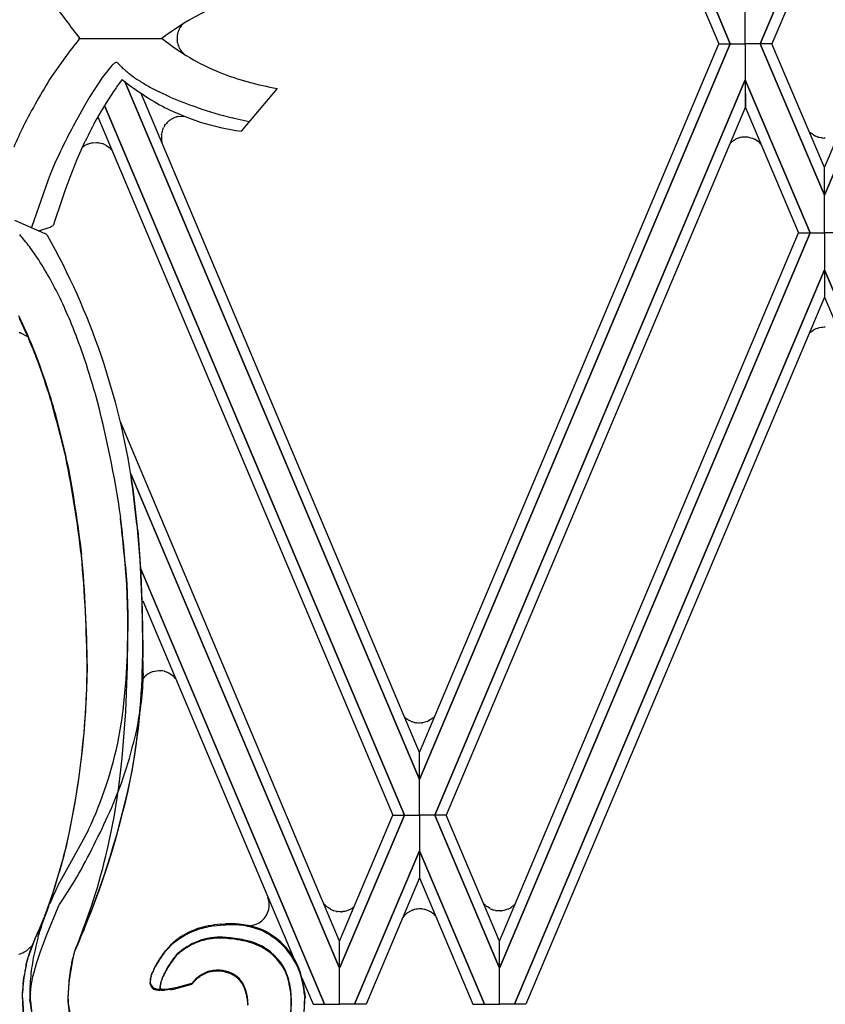
# Model space of a CAD drawing. Units: millimetres. Extents: x 0 to 8410, y 0 to 5940.
# Drawn here: x 2101 to 2216, y 4006 to 4147 of the extents above; entities that cross this region are included whole.
import ezdxf

# ---------------------------------------------------------------- set-up
doc = ezdxf.new("R2010")
doc.units = ezdxf.units.MM
doc.layers.add('YKK_A1', color=4, linetype='Continuous', lineweight=30)

msp = doc.modelspace()

# ---------------------------------------------------------------- linework, layer by layer
at = {"layer": 'YKK_A1', "linetype": 'Continuous', "ltscale": 0.5}
for p, q in [((2202.55, 4143.09), (2158.04, 4248.47)), ((2158.04, 4248.47), (2202.55, 4143.09)), ((2158.03, 4244.58), (2200.9, 4143.09)), ((2206.85, 4143.09), (2216.04, 4164.79)), ((2216.04, 4164.79), (2206.85, 4143.09)), ((2216.04, 4160.82), (2208.51, 4143.09)), ((2204.7, 4143.09), (2204.7, 4148.26)), ((2204.7, 4143.09), (2204.7, 4148.26)), ((2123.94, 4145.72), (2123.92, 4145.69)), ((2124.12, 4145.91), (2123.94, 4145.72)), ((2123.41, 4144.66), (2123.38, 4144.55)), ((2123.46, 4144.84), (2123.41, 4144.66)), ((2123.7, 4145.35), (2123.66, 4145.29)), ((2123.75, 4145.44), (2123.7, 4145.35)), ((2121.11, 4143.81), (2109.2, 4143.81)), ((2123.3, 4143.98), (2123.3, 4143.93)), ((2123.3, 4143.93), (2123.3, 4143.81)), ((2123.37, 4143.19), (2123.4, 4143.07)), ((2123.4, 4143.07), (2123.43, 4142.96)), ((2158.03, 4041.6), (2200.9, 4143.09)), ((2202.55, 4143.09), (2158.04, 4037.71)), ((2158.04, 4037.72), (2202.55, 4143.09)), ((2200.9, 4143.09), (2202.55, 4143.09)), ((2200.9, 4143.09), (2202.55, 4143.09)), ((2202.55, 4143.09), (2204.7, 4143.09)), ((2202.55, 4143.09), (2204.7, 4143.09)), ((2204.7, 4143.09), (2204.7, 4137.92)), ((2206.85, 4143.09), (2204.7, 4143.09)), ((2204.7, 4143.09), (2204.7, 4137.92)), ((2206.85, 4143.09), (2204.7, 4143.09)), ((2208.51, 4143.09), (2206.85, 4143.09)), ((2206.85, 4143.09), (2216.04, 4121.39)), ((2216.04, 4121.4), (2206.85, 4143.09)), ((2208.51, 4143.09), (2206.85, 4143.09)), ((2216.04, 4125.37), (2208.51, 4143.09)), ((2216.04, 4125.37), (2223.57, 4143.09)), ((2225.22, 4143.09), (2216.04, 4121.39)), ((2216.04, 4121.4), (2225.23, 4143.09)), ((2123.56, 4142.62), (2123.67, 4142.41)), ((2123.67, 4142.41), (2123.73, 4142.3)), ((2124.19, 4141.71), (2124.28, 4141.62)), ((2113.98, 4139.99), (2113.17, 4139.04)), ((2112.98, 4138.79), (2112.59, 4138.25)), ((2113.17, 4139.04), (2112.98, 4138.79)), ((2112.18, 4137.64), (2111.52, 4136.63)), ((2112.59, 4138.25), (2112.18, 4137.64)), ((2158.03, 4037.72), (2115.8, 4137.66)), ((2115.81, 4137.66), (2158.03, 4037.71)), ((2160.21, 4032.62), (2204.7, 4137.92)), ((2204.7, 4137.92), (2160.21, 4032.62)), ((2204.7, 4137.92), (2204.71, 4134.04)), ((2213.97, 4116.01), (2204.7, 4137.92)), ((2204.7, 4137.92), (2204.7, 4134.04)), ((2204.7, 4137.92), (2213.97, 4116.01)), ((2111.52, 4136.63), (2110.82, 4135.51)), ((2158.03, 4041.6), (2118.17, 4135.98)), ((2122.29, 4135.46), (2120.72, 4136.19)), ((2137.66, 4136.69), (2132.48, 4130.57)), ((2110.82, 4135.51), (2110.1, 4134.31)), ((2155.86, 4032.62), (2112.91, 4134.26)), ((2112.91, 4134.26), (2155.86, 4032.62)), ((2204.71, 4134.04), (2161.85, 4032.62)), ((2204.7, 4134.04), (2212.32, 4116.01)), ((2111.94, 4132.64), (2154.21, 4032.62)), ((2121.51, 4131.33), (2121.66, 4131.55)), ((2121.66, 4131.55), (2121.68, 4131.58)), ((2121.86, 4131.79), (2121.89, 4131.82)), ((2121.89, 4131.82), (2122.04, 4131.97)), ((2122.04, 4131.97), (2122.08, 4131.99)), ((2122.44, 4132.27), (2123.05, 4132.56)), ((2123.05, 4132.56), (2123.21, 4132.61)), ((2123.4, 4132.66), (2124.03, 4132.73)), ((2124.03, 4132.73), (2124.3, 4132.72)), ((2131.5, 4132.4), (2131.24, 4132.47)), ((2133.62, 4131.92), (2131.5, 4132.4)), ((2121.06, 4130.04), (2121.08, 4130.15)), ((2121.3, 4130.93), (2121.33, 4131)), ((2121.33, 4131), (2121.38, 4131.1)), ((2214.16, 4130.22), (2214.12, 4130.25)), ((2214.45, 4130.02), (2214.16, 4130.22)), ((2109.01, 4126.55), (2110.16, 4129.16)), ((2110.26, 4128.61), (2110.29, 4128.63)), ((2110.49, 4128.72), (2111.03, 4128.88)), ((2111.03, 4128.88), (2111.17, 4128.91)), ((2111.17, 4128.91), (2111.78, 4128.94)), ((2111.78, 4128.94), (2111.94, 4128.93)), ((2111.94, 4128.93), (2112.06, 4128.91)), ((2112.06, 4128.91), (2112.14, 4128.9)), ((2112.14, 4128.9), (2112.62, 4128.78)), ((2112.62, 4128.78), (2112.7, 4128.75)), ((2112.93, 4128.65), (2113.03, 4128.6)), ((2113.03, 4128.6), (2113.07, 4128.58)), ((2202.79, 4129.04), (2202.73, 4128.99)), ((2202.85, 4129.09), (2202.79, 4129.04)), ((2203.04, 4129.23), (2203.01, 4129.21)), ((2203.07, 4129.26), (2203.04, 4129.23)), ((2203.28, 4129.38), (2203.21, 4129.34)), ((2203.46, 4129.46), (2203.28, 4129.38)), ((2203.72, 4129.57), (2203.64, 4129.54)), ((2203.95, 4129.64), (2203.72, 4129.57)), ((2204.28, 4129.7), (2204.24, 4129.69)), ((2204.57, 4129.73), (2204.28, 4129.7)), ((2204.7, 4129.73), (2204.57, 4129.73)), ((2204.93, 4129.72), (2204.7, 4129.73)), ((2205.12, 4129.7), (2205.09, 4129.7)), ((2206.02, 4129.42), (2205.99, 4129.44)), ((2206.08, 4129.39), (2206.02, 4129.42)), ((2206.25, 4129.3), (2206.21, 4129.32)), ((2206.6, 4129.04), (2206.25, 4129.3)), ((2206.77, 4128.9), (2206.74, 4128.92)), ((2206.94, 4128.73), (2206.77, 4128.9)), ((2214.8, 4129.84), (2214.77, 4129.85)), ((2215.03, 4129.75), (2214.8, 4129.84)), ((2215.3, 4129.67), (2215.18, 4129.7)), ((2215.63, 4129.61), (2215.3, 4129.67)), ((2216.16, 4129.59), (2216, 4129.59)), ((2106.39, 4127.27), (2105.81, 4125.98)), ((2109.8, 4128.31), (2109.83, 4128.34)), ((2109.98, 4128.44), (2110.07, 4128.5)), ((2110.07, 4128.5), (2110.1, 4128.52)), ((2113.24, 4128.48), (2113.56, 4128.24)), ((2113.56, 4128.24), (2113.65, 4128.16)), ((2113.77, 4128.05), (2113.82, 4128)), ((2105.81, 4125.98), (2105.45, 4125.16)), ((2107.99, 4123.97), (2109.01, 4126.55)), ((2105.13, 4124.37), (2104.85, 4123.62)), ((2105.45, 4125.16), (2105.13, 4124.37)), ((2216.04, 4121.39), (2216.04, 4125.37)), ((2216.04, 4121.39), (2216.04, 4125.37)), ((2104.85, 4123.62), (2102.45, 4116.75)), ((2107.29, 4122.07), (2107.99, 4123.97)), ((2106.65, 4120.2), (2107.29, 4122.07)), ((2105.86, 4117.8), (2106.65, 4120.2)), ((2216.04, 4116.01), (2216.04, 4121.4)), ((2216.04, 4116.01), (2216.04, 4121.4)), ((2100.02, 4117.82), (2104.24, 4115.96)), ((2105.67, 4117.22), (2105.86, 4117.8)), ((2103.5, 4116.29), (2105.11, 4116.84)), ((2104.24, 4115.96), (2104.37, 4115.9)), ((2105.11, 4116.84), (2105.28, 4116.91)), ((2213.97, 4116.01), (2169.47, 4010.7)), ((2169.47, 4014.59), (2212.32, 4116.01)), ((2169.47, 4010.7), (2213.97, 4116.01)), ((2212.32, 4116.01), (2213.97, 4116.01)), ((2212.32, 4116.01), (2213.97, 4116.01)), ((2213.97, 4116.01), (2216.04, 4116.01)), ((2213.97, 4116.01), (2216.04, 4116.01)), ((2218.11, 4116.01), (2216.04, 4116.01)), ((2218.11, 4116.01), (2216.04, 4116.01)), ((2216.04, 4116.01), (2216.04, 4110.69)), ((2216.04, 4116.01), (2216.04, 4110.69)), ((2216.04, 4110.69), (2171.62, 4005.54)), ((2171.63, 4005.54), (2216.04, 4110.7)), ((2216.04, 4110.7), (2216.03, 4106.8)), ((2216.04, 4110.7), (2216.05, 4106.8)), ((2260.45, 4005.54), (2216.04, 4110.7)), ((2216.04, 4110.69), (2260.46, 4005.54)), ((2216.03, 4106.8), (2173.28, 4005.54)), ((2216.05, 4106.8), (2258.8, 4005.54)), ((2101.5, 4102.28), (2100.62, 4104.14)), ((2101.3, 4102.52), (2100.71, 4103.76)), ((2214.16, 4101.85), (2214.12, 4101.83)), ((2214.45, 4102.06), (2214.16, 4101.85)), ((2214.8, 4102.24), (2214.77, 4102.22)), ((2215.03, 4102.33), (2214.8, 4102.24)), ((2215.3, 4102.41), (2215.18, 4102.38)), ((2215.63, 4102.47), (2215.3, 4102.41)), ((2216.16, 4102.49), (2216, 4102.49)), ((2101.02, 4101.6), (2100.99, 4101.61)), ((2101.92, 4101.12), (2101.02, 4101.6)), ((2213.86, 4101.59), (2213.8, 4101.52)), ((2146.59, 4014.59), (2115.18, 4088.92)), ((2116.68, 4081.48), (2146.59, 4010.7)), ((2146.59, 4010.7), (2116.71, 4081.4)), ((2117.55, 4074.23), (2117.96, 4069.16)), ((2117.67, 4073.36), (2118.11, 4067.21)), ((2117.96, 4069.16), (2118.26, 4062.83)), ((2118.05, 4068), (2144.44, 4005.54)), ((2144.43, 4005.54), (2118.11, 4067.87)), ((2118.11, 4067.21), (2118.32, 4061.88)), ((2116.25, 4061.19), (2116.1, 4065.63)), ((2116.29, 4061.33), (2116.14, 4065.77)), ((2118.26, 4062.83), (2118.36, 4057.34)), ((2118.39, 4063.32), (2139.91, 4012.35)), ((2116.22, 4053.95), (2116.25, 4061.19)), ((2116.25, 4056.48), (2116.29, 4061.33)), ((2118.32, 4061.88), (2118.4, 4056.35)), ((2118.36, 4057.34), (2118.37, 4055.08)), ((2116.03, 4052.09), (2116.25, 4056.48)), ((2118.4, 4056.35), (2118.4, 4055.21)), ((2115.98, 4047.47), (2116.22, 4053.95)), ((2110.39, 4050.99), (2110.42, 4053.67)), ((2118.84, 4052.61), (2118.81, 4052.58)), ((2118.88, 4052.63), (2118.84, 4052.61)), ((2119.37, 4052.96), (2119.34, 4052.94)), ((2119.74, 4053.12), (2119.37, 4052.96)), ((2119.85, 4053.16), (2119.74, 4053.12)), ((2120.67, 4053.3), (2119.85, 4053.16)), ((2120.75, 4053.3), (2120.67, 4053.3)), ((2120.95, 4053.3), (2120.75, 4053.3)), ((2121.18, 4053.27), (2121.14, 4053.28)), ((2121.48, 4053.22), (2121.18, 4053.27)), ((2121.84, 4053.11), (2121.8, 4053.12)), ((2122.04, 4053.02), (2121.84, 4053.11)), ((2122.14, 4052.97), (2122.04, 4053.02)), ((2122.88, 4052.43), (2122.14, 4052.97)), ((2123.09, 4052.19), (2122.88, 4052.43)), ((2115.65, 4048.14), (2116.03, 4052.09)), ((2118.59, 4052.37), (2118.45, 4052.21)), ((2115.45, 4040.78), (2115.98, 4047.47)), ((2156.37, 4046.31), (2156.33, 4046.33)), ((2156.4, 4046.28), (2156.37, 4046.31)), ((2156.6, 4046.16), (2156.53, 4046.2)), ((2156.78, 4046.08), (2156.6, 4046.16)), ((2157.04, 4045.97), (2156.97, 4046)), ((2157.28, 4045.9), (2157.04, 4045.97)), ((2157.6, 4045.84), (2157.56, 4045.84)), ((2157.89, 4045.81), (2157.6, 4045.84)), ((2158.02, 4045.81), (2157.89, 4045.81)), ((2158.25, 4045.82), (2158.02, 4045.81)), ((2158.45, 4045.84), (2158.41, 4045.83)), ((2159.14, 4046.03), (2158.45, 4045.84)), ((2159.34, 4046.12), (2159.31, 4046.1)), ((2159.93, 4046.5), (2159.34, 4046.12)), ((2160.09, 4046.64), (2160.07, 4046.62)), ((2160.21, 4046.76), (2160.09, 4046.64)), ((2158.03, 4037.71), (2158.03, 4041.6)), ((2158.04, 4037.71), (2158.03, 4041.6)), ((2158.03, 4032.62), (2158.03, 4037.72)), ((2158.03, 4032.62), (2158.04, 4037.72)), ((2146.58, 4014.59), (2154.21, 4032.62)), ((2155.86, 4032.62), (2146.59, 4010.7)), ((2146.59, 4010.7), (2155.86, 4032.62)), ((2154.21, 4032.62), (2155.86, 4032.62)), ((2154.21, 4032.62), (2155.86, 4032.62)), ((2155.86, 4032.62), (2158.03, 4032.62)), ((2155.86, 4032.62), (2158.03, 4032.62)), ((2158.03, 4032.62), (2158.03, 4027.52)), ((2160.21, 4032.62), (2158.03, 4032.62)), ((2160.21, 4032.62), (2158.03, 4032.62)), ((2158.03, 4032.62), (2158.03, 4027.52)), ((2161.85, 4032.62), (2160.21, 4032.62)), ((2161.85, 4032.62), (2160.21, 4032.62)), ((2160.21, 4032.62), (2169.47, 4010.7)), ((2169.47, 4010.7), (2160.21, 4032.62)), ((2169.48, 4014.59), (2161.85, 4032.62)), ((2109.68, 4028.71), (2110.64, 4030.55)), ((2106.74, 4023.43), (2109.68, 4028.71)), ((2158.03, 4027.52), (2148.73, 4005.54)), ((2148.74, 4005.54), (2158.03, 4027.52)), ((2158.03, 4027.52), (2158.03, 4023.62)), ((2158.03, 4027.52), (2158.03, 4023.62)), ((2167.32, 4005.54), (2158.03, 4027.52)), ((2158.03, 4027.52), (2167.33, 4005.54)), ((2106.34, 4022.67), (2106.74, 4023.43)), ((2158.03, 4023.62), (2150.39, 4005.54)), ((2158.03, 4023.62), (2165.67, 4005.54)), ((2105.6, 4021.13), (2105.96, 4021.9)), ((2105.96, 4021.9), (2106.34, 4022.67)), ((2104.27, 4017.94), (2105.25, 4020.61)), ((2104.44, 4018.42), (2105.28, 4020.74)), ((2105.11, 4019.95), (2105.6, 4021.13)), ((2106.48, 4019.8), (2106.96, 4020.52)), ((2136.46, 4020.28), (2136.3, 4020.88)), ((2136.49, 4020.1), (2136.49, 4020.13)), ((2136.51, 4019.76), (2136.49, 4020.1)), ((2167.26, 4019.92), (2167.19, 4020)), ((2104.7, 4015.62), (2106.25, 4019.46)), ((2106.25, 4019.46), (2106.26, 4019.48)), ((2106.26, 4019.48), (2106.48, 4019.8)), ((2110.39, 4017.72), (2111.04, 4019.59)), ((2136.43, 4019.11), (2136.5, 4019.52)), ((2136.43, 4019.08), (2136.43, 4019.11)), ((2136.5, 4019.52), (2136.5, 4019.57)), ((2144.63, 4019.63), (2144.6, 4019.65)), ((2144.86, 4019.42), (2144.8, 4019.47)), ((2145.26, 4019.15), (2144.86, 4019.42)), ((2145.74, 4018.94), (2145.66, 4018.97)), ((2146.13, 4018.84), (2145.74, 4018.94)), ((2146.33, 4018.8), (2146.29, 4018.81)), ((2146.59, 4018.78), (2146.33, 4018.8)), ((2146.71, 4018.78), (2146.59, 4018.78)), ((2146.87, 4018.79), (2146.71, 4018.78)), ((2147.06, 4018.8), (2147.02, 4018.8)), ((2147.33, 4018.84), (2147.06, 4018.8)), ((2147.48, 4018.88), (2147.33, 4018.84)), ((2148.1, 4019.12), (2147.48, 4018.88)), ((2148.26, 4019.21), (2148.23, 4019.19)), ((2148.42, 4019.31), (2148.39, 4019.29)), ((2148.48, 4019.36), (2148.42, 4019.31)), ((2156.32, 4018.63), (2156.23, 4018.56)), ((2156.73, 4018.88), (2156.32, 4018.63)), ((2156.99, 4018.99), (2156.95, 4018.98)), ((2157.29, 4019.09), (2157.22, 4019.07)), ((2157.49, 4019.14), (2157.29, 4019.09)), ((2157.7, 4019.17), (2157.66, 4019.16)), ((2157.95, 4019.19), (2157.7, 4019.17)), ((2158.07, 4019.19), (2157.95, 4019.19)), ((2158.23, 4019.19), (2158.07, 4019.19)), ((2158.43, 4019.17), (2158.39, 4019.18)), ((2158.69, 4019.13), (2158.43, 4019.17)), ((2158.84, 4019.1), (2158.69, 4019.13)), ((2159.4, 4018.89), (2158.84, 4019.1)), ((2159.63, 4018.76), (2159.59, 4018.78)), ((2159.78, 4018.66), (2159.75, 4018.68)), ((2159.93, 4018.55), (2159.78, 4018.66)), ((2167.45, 4019.73), (2167.4, 4019.78)), ((2167.51, 4019.67), (2167.45, 4019.73)), ((2167.76, 4019.47), (2167.66, 4019.54)), ((2168.16, 4019.23), (2167.76, 4019.47)), ((2168.42, 4019.11), (2168.38, 4019.13)), ((2168.73, 4019.01), (2168.65, 4019.03)), ((2168.93, 4018.96), (2168.73, 4019.01)), ((2169.13, 4018.93), (2169.09, 4018.94)), ((2169.38, 4018.91), (2169.13, 4018.93)), ((2169.51, 4018.91), (2169.38, 4018.91)), ((2169.67, 4018.91), (2169.51, 4018.91)), ((2169.86, 4018.93), (2169.82, 4018.92)), ((2170.12, 4018.97), (2169.86, 4018.93)), ((2170.27, 4019.01), (2170.12, 4018.97)), ((2170.83, 4019.22), (2170.27, 4019.01)), ((2171.06, 4019.34), (2171.03, 4019.32)), ((2171.21, 4019.44), (2171.18, 4019.42)), ((2171.36, 4019.55), (2171.21, 4019.44)), ((2171.61, 4019.77), (2171.56, 4019.72)), ((2171.64, 4019.79), (2171.61, 4019.77)), ((2171.7, 4019.86), (2171.64, 4019.79)), ((2103.4, 4015.84), (2104.27, 4017.94)), ((2103.67, 4016.51), (2104.44, 4018.42)), ((2109.12, 4014.32), (2110.39, 4017.72)), ((2155.83, 4018.18), (2155.64, 4017.97)), ((2156.02, 4018.38), (2155.96, 4018.32)), ((2156.08, 4018.43), (2156.02, 4018.38)), ((2160.18, 4018.34), (2160.12, 4018.39)), ((2160.2, 4018.31), (2160.18, 4018.34)), ((2160.33, 4018.18), (2160.2, 4018.31)), ((2103.29, 4015.59), (2103.4, 4015.84)), ((2103.32, 4015.72), (2103.67, 4016.51)), ((2109.98, 4016.27), (2109.67, 4015.56)), ((2127.28, 4016.52), (2127.74, 4016.62)), ((2128.54, 4016.76), (2129.53, 4016.87)), ((2129.53, 4016.87), (2130.22, 4016.92)), ((2129.57, 4017.01), (2129.91, 4017.03)), ((2129.91, 4017.03), (2130.25, 4017.05)), ((2102.77, 4014.47), (2102.94, 4014.86)), ((2102.91, 4014.86), (2103.21, 4015.5)), ((2102.94, 4014.86), (2103.18, 4015.37)), ((2103.18, 4015.37), (2103.29, 4015.59)), ((2103.21, 4015.5), (2103.32, 4015.72)), ((2103.4, 4015.18), (2103.46, 4015.41)), ((2104.16, 4014.23), (2104.7, 4015.62)), ((2109.49, 4015.1), (2108.97, 4013.92)), ((2109.67, 4015.56), (2109, 4014.05)), ((2126.32, 4014.46), (2126.22, 4014.42)), ((2126.94, 4014.66), (2126.73, 4014.6)), ((2127.61, 4014.95), (2127.4, 4014.9)), ((2127.69, 4014.84), (2127.47, 4014.8)), ((2128.59, 4015.09), (2128.15, 4015.04)), ((2128.56, 4014.96), (2128.45, 4014.95)), ((2129.57, 4015), (2128.56, 4014.96)), ((2128.7, 4015.1), (2128.59, 4015.09)), ((2129.04, 4015.12), (2128.7, 4015.1)), ((2130.04, 4014.98), (2129.57, 4015)), ((2146.59, 4010.7), (2146.58, 4014.59)), ((2146.59, 4010.7), (2146.59, 4014.59)), ((2169.47, 4010.7), (2169.47, 4014.59)), ((2169.47, 4010.7), (2169.48, 4014.59)), ((2101.42, 4013), (2101.37, 4012.98)), ((2101.5, 4013.05), (2101.42, 4013)), ((2102.57, 4014.02), (2101.93, 4013.37)), ((2102.07, 4012.58), (2102.29, 4013.27)), ((2102.29, 4013.27), (2102.54, 4013.94)), ((2103.44, 4012.22), (2103.75, 4013.1)), ((2103.75, 4013.1), (2104.16, 4014.23)), ((2108.63, 4013.09), (2108.47, 4012.56)), ((2108.76, 4013.47), (2108.63, 4013.09)), ((2108.66, 4013.22), (2108.63, 4013.12)), ((2108.76, 4013.51), (2108.66, 4013.22)), ((2108.87, 4013.78), (2108.76, 4013.51)), ((2108.84, 4013.64), (2108.76, 4013.47)), ((2108.97, 4013.92), (2108.84, 4013.64)), ((2109, 4014.05), (2108.87, 4013.78)), ((2108.97, 4013.92), (2109.12, 4014.32)), ((2121, 4012.24), (2121.65, 4013.12)), ((2121.5, 4013.02), (2121.68, 4013.25)), ((2124.4, 4013.57), (2124.19, 4013.43)), ((2124.71, 4013.77), (2124.4, 4013.57)), ((2124.78, 4013.7), (2124.68, 4013.63)), ((2125.12, 4014.01), (2124.71, 4013.77)), ((2125.08, 4013.88), (2124.78, 4013.7)), ((2125.42, 4014.18), (2125.12, 4014.01)), ((2101.7, 4011.18), (2101.96, 4012.17)), ((2101.7, 4011.17), (2101.8, 4011.6)), ((2101.8, 4011.6), (2102.07, 4012.58)), ((2101.96, 4012.17), (2102.04, 4012.45)), ((2103.17, 4011.36), (2103.44, 4012.22)), ((2108.3, 4011.89), (2107.83, 4009)), ((2108.41, 4012.36), (2108.3, 4011.89)), ((2108.47, 4012.56), (2108.35, 4012.11)), ((2120.67, 4011.74), (2121, 4012.24)), ((2123.22, 4012.55), (2122.29, 4011.31)), ((2122.59, 4011.83), (2122.54, 4011.76)), ((2123.25, 4012.7), (2122.59, 4011.83)), ((2123.23, 4012.57), (2123.22, 4012.55)), ((2123.44, 4012.74), (2123.23, 4012.57)), ((2123.26, 4012.71), (2123.25, 4012.7)), ((2123.47, 4012.88), (2123.26, 4012.71)), ((2101.67, 4011.04), (2101.7, 4011.18)), ((2102.66, 4009.52), (2102.81, 4010.12)), ((2102.81, 4010.12), (2103.17, 4011.36)), ((2108, 4010.39), (2107.98, 4010.27)), ((2108.09, 4010.9), (2108, 4010.39)), ((2108.16, 4011.27), (2108.09, 4010.9)), ((2119.73, 4009.96), (2119.8, 4010.12)), ((2119.95, 4010.54), (2120.16, 4010.95)), ((2119.95, 4010.47), (2120.05, 4010.68)), ((2120.05, 4010.68), (2120.09, 4010.75)), ((2120.16, 4010.95), (2120.2, 4011.03)), ((2122.29, 4011.31), (2122.07, 4010.96)), ((2146.59, 4005.54), (2146.59, 4010.7)), ((2146.59, 4005.54), (2146.59, 4010.7)), ((2169.47, 4005.54), (2169.47, 4010.7)), ((2169.47, 4005.54), (2169.47, 4010.7)), ((2101.25, 4008.42), (2101.35, 4009.3)), ((2101.35, 4009.3), (2101.39, 4009.6)), ((2102.4, 4008.17), (2102.54, 4008.93)), ((2102.54, 4008.93), (2102.66, 4009.52)), ((2107.79, 4008.75), (2107.64, 4006.37)), ((2107.83, 4009), (2107.79, 4008.64)), ((2107.8, 4008.87), (2107.79, 4008.75)), ((2119.51, 4009.23), (2119.56, 4009.42)), ((2119.52, 4009.27), (2119.54, 4009.3)), ((2119.54, 4009.3), (2119.54, 4009.31)), ((2119.55, 4009.35), (2119.57, 4009.45)), ((2119.55, 4009.33), (2119.55, 4009.35)), ((2119.56, 4009.42), (2119.57, 4009.43)), ((2119.57, 4009.45), (2119.58, 4009.47)), ((2119.58, 4009.5), (2119.59, 4009.53)), ((2119.58, 4009.47), (2119.58, 4009.5)), ((2119.61, 4009.62), (2119.75, 4010.05)), ((2119.61, 4009.6), (2119.73, 4009.96)), ((2119.75, 4010.05), (2119.77, 4010.1)), ((2121.32, 4009.58), (2121.18, 4009.26)), ((2125.88, 4008.94), (2125.37, 4008.36)), ((2126.01, 4009.17), (2125.4, 4008.5)), ((2126.03, 4009.08), (2125.88, 4008.94)), ((2126.18, 4009.32), (2126.01, 4009.17)), ((2141.19, 4009.31), (2142.78, 4005.54)), ((2101.14, 4006.34), (2101.17, 4007.38)), ((2101.18, 4006.92), (2101.19, 4007.37)), ((2101.19, 4007.37), (2101.2, 4007.51)), ((2102.29, 4007.1), (2102.33, 4007.63)), ((2102.33, 4007.63), (2102.4, 4008.17)), ((2107.79, 4008.64), (2107.67, 4006.5)), ((2121.05, 4007.57), (2120.84, 4007.56)), ((2121.08, 4007.7), (2120.88, 4007.69)), ((2121.62, 4007.57), (2121.52, 4007.57)), ((2122.38, 4007.64), (2121.62, 4007.57)), ((2122.32, 4007.76), (2122.22, 4007.75)), ((2123.06, 4007.87), (2122.32, 4007.76)), ((2123.12, 4007.75), (2123.03, 4007.74)), ((2123.33, 4007.92), (2123.06, 4007.87)), ((2125.35, 4008.36), (2123.12, 4007.75)), ((2125.38, 4008.49), (2123.33, 4007.92)), ((2125.4, 4008.5), (2125.38, 4008.49)), ((2141.57, 4007.31), (2141.63, 4006.47)), ((2101.18, 4006.47), (2101.18, 4006.92)), ((2102.26, 4005.81), (2102.23, 4006.29)), ((2133.33, 4006.83), (2133.29, 4007.03)), ((2133.49, 4005.52), (2133.45, 4005.97)), ((2141.56, 4006.89), (2141.6, 4006.34)), ((2133.46, 4005.39), (2133.43, 4005.73)), ((2142.78, 4005.54), (2144.43, 4005.54)), ((2144.44, 4005.54), (2146.59, 4005.54)), ((2148.73, 4005.54), (2146.59, 4005.54)), ((2150.39, 4005.54), (2148.74, 4005.54)), ((2165.67, 4005.54), (2167.32, 4005.54)), ((2167.33, 4005.54), (2169.47, 4005.54)), ((2171.62, 4005.54), (2169.47, 4005.54)), ((2173.28, 4005.54), (2171.63, 4005.54))]:
    msp.add_line(p, q, dxfattribs=at)
for centre, radius, start, end in [((2143.98, 4114.17), 37.44, 104.3505, 127.6424), ((2179.09, 4200.07), 89.55, 214.5624, 218.9189), ((2126.9, 4143.45), 3.72, 143.1107, 147.6938), ((2126.93, 4143.77), 3.63, 167.5469, 176.7094), ((2126.34, 4143.84), 3.05, 151.5938, 160.7563), ((2173.62, 4092), 82.57, 141.2377, 145.8208), ((2152.32, 4106.55), 56.9, 139.0832, 139.2296), ((2142.55, 4170.74), 34.38, 231.4937, 247.5868), ((2127.49, 4143.93), 4.2, 181.6361, 186.2191), ((2130.34, 4144.57), 7.11, 188.8796, 191.1714), ((2127.74, 4144.39), 4.55, 198.4121, 202.9952), ((2126.41, 4143.93), 3.14, 211.3157, 225.0502), ((2117.3, 4136.68), 4.69, 132.7732, 135.065), ((2116.93, 4137.05), 4.16, 130.2019, 132.4937), ((2115.36, 4138.83), 1.79, 124.1777, 128.7608), ((2114.6, 4139.96), 0.431, 69.0087, 125.1537), ((2135.03, 4159.89), 28.15, 223.9261, 226.2179), ((2141.16, 4169.34), 39.27, 229.3055, 231.5972), ((2134.76, 4163.26), 30.56, 233.9159, 236.2076), ((2144.9, 4178.77), 42.7, 248.7853, 260.2349), ((2192.5, 4084.35), 102.58, 148.2092, 152.7922), ((2148.67, 4111.87), 42.25, 141.8876, 143.8437), ((2142.6, 4172.86), 44.24, 232.1058, 241.6854), ((2140.36, 4173.29), 42.01, 237.4722, 239.764), ((2168.16, 4100.18), 64.91, 145.661, 150.244), ((2139.96, 4174.54), 42.9, 241.0645, 243.3562), ((2196.27, 4084.4), 99.58, 149.9174, 154.5005), ((2162.13, 4233.03), 105.39, 247.7898, 250.0815), ((2141.14, 4174.42), 44.96, 244.2704, 251.1439), ((2147.22, 4195.88), 65.4, 251.2695, 255.8525), ((2191.97, 4089.69), 90.83, 151.9576, 154.2493), ((2127.02, 4127.21), 6.9, 138.4105, 140.7022), ((2126.17, 4127.22), 6.29, 128.368, 130.6597), ((2125.23, 4127.99), 5.11, 123.0884, 125.3801), ((2124.55, 4127.83), 4.97, 103.4144, 105.7062), ((2137.63, 4167.9), 37.68, 252.9943, 262.1567), ((2175.88, 4095.31), 82.82, 154.2768, 156.5515), ((2124.68, 4129.72), 3.63, 174.9173, 191.7684), ((2123.98, 4129.76), 2.93, 156.3359, 172.3526), ((2124.32, 4129.57), 3.31, 147.9502, 152.5332), ((2215.99, 4132.57), 2.98, 224.466, 231.163), ((2215.98, 4132.58), 2.98, 239.1031, 245.9765), ((2112.3, 4124.55), 4.54, 116.7596, 119.0513), ((2112.64, 4123.66), 5.49, 113.0284, 115.3201), ((2110.44, 4123.09), 6.09, 65.9179, 68.2096), ((2110.53, 4124.21), 5.06, 57.599, 59.8908), ((2205.37, 4126.08), 3.94, 135.6521, 137.3974), ((2206.64, 4124.6), 5.88, 131.7012, 133.9929), ((2205.93, 4125.15), 5, 125.724, 128.0158), ((2205.14, 4125.91), 3.93, 119.412, 121.7037), ((2205.55, 4124.87), 5.05, 112.1831, 114.4748), ((2205.47, 4122.62), 7.18, 99.8903, 102.182), ((2204.51, 4125.86), 3.88, 81.4545, 83.7463), ((2199.06, 4108.03), 22.5, 72.0604, 74.3521), ((2204.4, 4126.12), 3.68, 60.4611, 62.7529), ((2203.67, 4125.55), 4.56, 47.742, 50.0338), ((2216.36, 4133.58), 4.06, 250.9213, 253.213), ((2215.98, 4132.74), 3.15, 263.5306, 270.404), ((2112.53, 4124.65), 4.57, 123.9361, 126.2278), ((2110.96, 4125.25), 3.97, 45.0024, 47.2942), ((2110.93, 4125.33), 3.93, 38.9228, 42.5867), ((2101.95, 4111.75), 4.8, 57.4811, 59.7729), ((2103.48, 4120.59), 4.09, 296.1236, 298.4153), ((2104.49, 4118.47), 1.76, 302.4165, 306.9996), ((2105.32, 4117.38), 0.384, 304.9327, 334.5603), ((2058.33, 4080.08), 55.44, 37.7763, 40.068), ((2103.53, 4114.21), 1.88, 53.2785, 57.8615), ((2104.35, 4115.32), 0.499, 35.9712, 51.9879), ((2013.35, 4064.52), 104.72, 8.6332, 29.2043), ((2055.2, 4079.76), 58.13, 33.836, 36.1278), ((2034.08, 4068.72), 81.86, 29.7353, 32.0271), ((2029.08, 4068.55), 86.32, 25.8942, 28.1859), ((2024.72, 4068.17), 90.42, 22.6123, 24.9041), ((1996.96, 4055.73), 114.36, 21.8594, 24.1512), ((2006.45, 4059.96), 104.05, 21.7101, 24.0019), ((1998.91, 4059.25), 117.69, 19.4971, 21.7888), ((2215.99, 4099.51), 2.98, 128.837, 135.7104), ((2215.98, 4099.5), 2.98, 114.0235, 120.8969), ((2216.36, 4098.49), 4.06, 106.787, 109.0787), ((2215.98, 4099.33), 3.15, 89.596, 96.4694), ((2100.04, 4098.97), 2.81, 70.1977, 77.0712), ((1968.92, 4048.34), 143.17, 18.1371, 20.4288), ((1949.33, 4042.01), 163.82, 17.8615, 20.1532), ((1970.74, 4051.96), 146.7, 16.2175, 18.5092), ((1881.44, 4028.97), 232.5, 13.6704, 15.9622), ((1990.98, 4058.19), 119.24, 12.0129, 16.5959), ((1966.34, 4053.94), 150.41, 8.1505, 15.0239), ((1932.3, 4048.8), 178.54, 6.7591, 11.3422), ((1945.38, 4051.19), 165.33, 6.5146, 11.0977), ((1946.27, 4056.58), 172.19, 5.8811, 8.1729), ((1945.42, 4056.9), 173.04, 5.4585, 7.7503), ((1878.17, 4047.55), 238.62, 4.3467, 6.6384), ((1878.2, 4047.68), 238.62, 4.3467, 6.6384), ((1908.22, 4051.55), 202.21, 0.5992, 5.1822), ((1908.25, 4051.69), 202.21, 0.5974, 5.1805), ((2016.69, 4056.46), 101.69, 350.0569, 359.2193), ((2016.71, 4056.6), 101.7, 350.0556, 359.218), ((2058.44, 4052.48), 60.03, 0.322, 2.6138), ((1984.82, 4055.44), 125.64, 347.8018, 359.2515), ((2068.23, 4054.2), 50.26, 353.8351, 358.4182), ((2121.39, 4049.61), 3.93, 130.9024, 135.4855), ((2121.04, 4049.91), 3.48, 119.3377, 128.5001), ((2120.54, 4048.45), 4.86, 82.953, 85.2448), ((2120.81, 4050.47), 2.82, 69.3859, 76.2593), ((1989.21, 4055.1), 121.25, 346.6109, 358.0605), ((2018.18, 4063.56), 101.1, 349.3161, 351.6078), ((2005.71, 4062.7), 110.9, 350.1659, 352.4577), ((2158.62, 4049.55), 3.95, 225.8839, 234.6069), ((2158.53, 4049.64), 3.98, 237.6124, 239.9041), ((2158.8, 4050.69), 5.03, 246.3656, 248.6574), ((2158.86, 4052.91), 7.18, 257.3095, 259.6013), ((2157.94, 4049.68), 3.87, 274.6016, 276.8933), ((2157.36, 4050.33), 4.65, 292.4571, 294.7488), ((2156.97, 4049.99), 4.58, 310.2019, 312.4937), ((2000.39, 4072.96), 120.47, 344.1992, 346.491), ((2057.96, 4055.18), 58.15, 334.9369, 348.6714), ((2042.23, 4063.55), 77.69, 337.8881, 342.4711), ((1949.98, 4058.89), 166.46, 351.4628, 353.7545), ((1994.44, 4063.71), 124.9, 337.0943, 348.5439), ((1999.88, 4062.11), 119.26, 337.394, 348.8436), ((1993.04, 4087.64), 132.38, 331.6614, 336.2445), ((2021.77, 4049.07), 94.01, 341.7235, 350.886), ((2004.61, 4054.12), 106.06, 341.6573, 346.2403), ((1945.88, 4071.7), 167.35, 342.225, 344.5167), ((2001.28, 4087.53), 125.13, 327.6224, 329.9141), ((2132.59, 4019.62), 3.93, 7.4479, 9.7397), ((2155.56, 3999.87), 54.37, 158.8047, 163.3877), ((2133.44, 4019.85), 3.08, 274.6356, 345.6495), ((2131.82, 4019.84), 4.69, 356.7161, 359.0078), ((2148.85, 4023.78), 5.93, 220.0873, 224.0944), ((2148.66, 4023.97), 5.93, 227.1003, 229.392), ((2147, 4022.39), 3.67, 241.8018, 248.6752), ((2146.9, 4022.89), 4.12, 259.2489, 261.5407), ((2146.65, 4022.67), 3.89, 273.2811, 275.5728), ((2146.37, 4022.4), 3.7, 297.9275, 300.2193), ((2146.35, 4022.36), 3.69, 301.2508, 303.5426), ((2145.75, 4023.05), 4.59, 306.4417, 308.7335), ((2159.33, 4013.45), 6.01, 113.2882, 115.58), ((2159.08, 4013.29), 6.07, 107.8489, 110.1407), ((2158.25, 4015.09), 4.12, 98.2879, 100.5796), ((2158.01, 4015.3), 3.9, 84.4413, 86.7331), ((2156.87, 4013.95), 5.55, 60.6146, 62.9063), ((2157.7, 4015.61), 3.69, 56.2937, 58.5854), ((2170.93, 4023.23), 4.94, 222.0065, 224.2983), ((2170.76, 4023.38), 4.93, 228.7883, 231.08), ((2170.75, 4024.64), 6, 244.4794, 246.7711), ((2170.5, 4024.8), 6.05, 249.9327, 252.2244), ((2169.7, 4023.03), 4.13, 259.2778, 261.5696), ((2169.44, 4022.81), 3.9, 273.2669, 275.5587), ((2168.29, 4024.14), 5.54, 297.2686, 299.5604), ((2169.15, 4022.48), 3.68, 301.3552, 303.647), ((2167.3, 4024.51), 6.41, 309.3464, 311.6381), ((2159.49, 4014.88), 4.94, 135.7017, 137.9935), ((2159.33, 4014.71), 4.94, 128.8267, 131.1184), ((2155.85, 4013.6), 6.42, 48.277, 50.5688), ((2129.62, 4006.29), 10.5, 112.0238, 139.3949), ((2130.07, 4005), 11.98, 104.8186, 116.2682), ((2130.62, 4002.94), 13.98, 103.8092, 110.6827), ((2131.85, 3997.53), 19.65, 101.9799, 104.2716), ((2131.62, 3996.8), 20.19, 98.7655, 101.0573), ((2131.85, 3994.51), 22.62, 95.7983, 100.3813), ((2130.78, 3998.13), 18.8, 84.8214, 91.6949), ((2130.8, 3998.27), 18.79, 84.8083, 91.6818), ((2130.78, 4003.89), 13.07, 71.129, 82.5787), ((2130.81, 4004.02), 13.07, 71.1183, 82.568), ((2130.92, 4006.46), 10.62, 19.9191, 67.3582), ((2131.19, 4006.82), 10.32, 20.6583, 68.0974), ((2127.68, 4004.33), 26.89, 157.8494, 162.4325), ((2125.74, 4004.93), 24.89, 156.4756, 158.7673), ((2177.7, 3996.47), 76.62, 165.87, 168.1618), ((2129.37, 4006.83), 10.02, 117.2927, 140.1351), ((2130.39, 4004.12), 11.21, 109.3897, 116.2631), ((2130.36, 4004.02), 11.19, 111.725, 114.0168), ((2130.13, 4004.13), 11.01, 107.9476, 110.2394), ((2129.61, 4005.6), 9.56, 103.3449, 107.928), ((2130.55, 4001.52), 13.63, 103.0306, 105.3223), ((2130.17, 4001.52), 13.67, 98.4887, 100.7805), ((2130.8, 3995.88), 19.21, 97.0475, 99.3393), ((2129.46, 4002.14), 12.99, 87.2671, 91.8502), ((2127.43, 3977.82), 37.25, 83.6945, 85.9863), ((2128.2, 3985.11), 30.06, 84.1301, 86.4218), ((2126.58, 3980.42), 34.91, 79.9754, 82.2671), ((2128.64, 3994.59), 20.46, 77.3018, 81.8849), ((2127.02, 3989.41), 26, 75.1987, 77.4905), ((2129.26, 3999.38), 15.66, 71.0684, 75.6515), ((2129.25, 4000.01), 15.2, 68.543, 73.1261), ((2094.12, 4031.87), 20.23, 288.7223, 291.014), ((2100.17, 4015.34), 2.64, 300.0496, 311.7365), ((2127.48, 4007.33), 19.72, 162.9237, 165.2154), ((2136.54, 4001.68), 18.84, 142.9797, 147.5627), ((2135.18, 3997.75), 19.05, 123.4648, 128.0479), ((2137.54, 3995.05), 22.71, 126.0016, 128.2933), ((2129.99, 4005.09), 10.07, 114.5918, 119.1749), ((2125.78, 3992.31), 23.49, 66.3562, 68.648), ((2131.61, 4006.74), 8.08, 25.8004, 66.6163), ((2131.52, 4006.53), 8.18, 29.129, 63.252), ((2139.53, 4005.6), 37.41, 169.8506, 174.4336), ((2129.24, 4007.06), 21.5, 166.394, 168.6857), ((2139.33, 4000.36), 21.91, 148.5577, 150.8494), ((2133.81, 4003.38), 15.57, 147.5118, 149.8035), ((2141.18, 3998.92), 22.63, 145.4362, 147.7279), ((2124.27, 4006.23), 23.11, 167.6421, 176.8045), ((2137.64, 4003.46), 36.76, 168.0944, 170.3862), ((2142.75, 4004.96), 35.17, 171.3173, 173.6091), ((2130.98, 4005.58), 12.09, 155.7877, 158.0795), ((2128.76, 4006.32), 9.74, 154.7572, 157.0489), ((2131.87, 4004.59), 13.29, 150.1189, 152.4107), ((2135.3, 4003), 15.48, 148.8764, 153.4594), ((2143.52, 3998), 25.06, 148.8611, 151.1528), ((2129.51, 4005.31), 5.21, 111.4395, 129.7352), ((2129.22, 4005.56), 4.76, 103.6615, 124.2326), ((2129.41, 4005.06), 5.41, 104.8648, 109.4479), ((2129.12, 4005.2), 5.21, 81.6257, 102.1967), ((2129.81, 4001.74), 8.62, 99.2185, 101.5102), ((2129.06, 4004.59), 5.69, 84.8809, 96.3306), ((2128.73, 4003.89), 6.42, 73.326, 82.4884), ((2128.05, 4001.18), 9.35, 74.1368, 78.7198), ((2128.58, 4004.04), 6.46, 67.133, 71.716), ((2127.02, 4005.18), 12.81, 17.7133, 24.5868), ((2128.58, 4006.02), 11.13, 15.4734, 22.3469), ((2125.49, 4005.31), 16.2, 7.0857, 18.5354), ((2140.68, 4006.29), 38.49, 175.6144, 177.9062), ((2120.56, 4008.67), 1.15, 170.8788, 231.3171), ((2122.09, 4008.47), 2.69, 162.5791, 171.7415), ((2120.55, 4008.8), 1.1, 172.499, 245.5506), ((2121.87, 4008.67), 2.43, 166.6637, 173.5372), ((2119.81, 4009.22), 0.287, 157.2986, 161.8816), ((2119.85, 4009.35), 0.298, 156.101, 162.9744), ((2122.97, 4008.64), 3.49, 163.9227, 166.2145), ((2122.04, 4009.01), 2.5, 165.8595, 168.1513), ((2128.86, 4006.43), 8.19, 162.9087, 165.2005), ((2127.58, 4006.96), 6.82, 161.8497, 166.4327), ((2131.66, 4005.27), 11.21, 159.1057, 161.3975), ((2131.72, 4005.3), 11.27, 158.127, 160.4187), ((2131.79, 4005.04), 11.44, 154.7263, 157.0181), ((2134.32, 4003.56), 14.32, 152.8705, 155.1623), ((2131.23, 4003.22), 7.83, 129.257, 131.5487), ((2131.51, 4002.56), 8.52, 125.6231, 127.9149), ((2128.13, 4002.58), 7.85, 69.6114, 71.9032), ((2129.44, 4006.37), 3.84, 36.2537, 68.1321), ((2129.46, 4006.45), 3.9, 44.746, 65.3171), ((2128.5, 4005.93), 4.96, 29.7725, 41.2221), ((2122.09, 4004.7), 17.68, 9.7495, 14.3325), ((2124.91, 4005.48), 14.82, 9.1179, 13.701), ((2125.37, 4005.22), 16.28, 5.9017, 17.3513), ((2127.18, 4005.99), 26.05, 174.6431, 176.9349), ((2137.19, 4007.38), 34.98, 179.4889, 181.7807), ((2120.64, 4009.21), 1.64, 240.9392, 261.5103), ((2120.77, 4009.86), 2.16, 251.7685, 265.5031), ((2120.81, 4011.24), 3.68, 263.5778, 270.4512), ((2120.89, 4014.62), 6.93, 267.6133, 269.905), ((2125, 4007.59), 4.18, 172.8406, 179.714), ((2131.24, 4006.26), 10.54, 167.5708, 169.8626), ((2125.83, 4007.7), 4.97, 174.8965, 179.4795), ((2126.05, 4007.47), 5.21, 167.9635, 172.5465), ((2121.33, 4019.42), 11.85, 268.6124, 270.9041), ((2121.38, 4017.15), 9.45, 268.1721, 270.4638), ((2121.24, 4017.26), 9.56, 271.3082, 275.8912), ((2120.22, 4023.9), 16.4, 277.577, 279.8688), ((2125.5, 4007.99), 0.399, 108.9904, 111.2822), ((2127.7, 4005.53), 5.75, 23.5885, 32.751), ((2126.94, 4005.49), 6.54, 17.1235, 26.2859), ((2126.21, 4005.2), 7.25, 16.7212, 21.3043), ((2123.49, 4004.74), 10.06, 13.1666, 15.4583), ((2114.55, 4004.53), 25.17, 4.9272, 7.2189), ((2114.58, 4004.68), 25.17, 4.8989, 7.1906), ((2130.62, 4006.93), 29.48, 181.1543, 192.6039), ((2127.77, 4006.75), 26.6, 180.6036, 194.3381), ((2119.16, 4006.36), 16.89, 177.4973, 179.789), ((2114.38, 4006.77), 12.12, 181.6339, 183.9256), ((2147.83, 4010.37), 45.75, 185.5539, 187.8457), ((2119.37, 4006.67), 11.74, 181.4972, 197.5139), ((2120.18, 4006.91), 12.51, 181.8709, 195.6054), ((2123.46, 4004.6), 10.06, 13.1666, 15.4583), ((2117.83, 4003.76), 15.74, 9.1915, 11.4833), ((2122.75, 4004.86), 10.77, 5.9562, 10.5393), ((2119.77, 4004.42), 13.73, 5.4939, 7.7856), ((2113.03, 4005.27), 26.63, 0.7642, 3.0559), ((2113.07, 4005.41), 26.62, 0.7651, 3.0568), ((2109.85, 4006.95), 31.75, 349.7335, 358.8959), ((2109.87, 4007.08), 31.76, 349.7402, 358.9027), ((2130.21, 4008.61), 28.09, 185.7342, 199.4687), ((2101.93, 4006.48), 37.74, 354.1274, 358.7105), ((2101.95, 4006.61), 37.74, 354.128, 358.711)]:
    msp.add_arc(centre, radius, start, end, dxfattribs=at)

doc.saveas('drawing.dxf')
